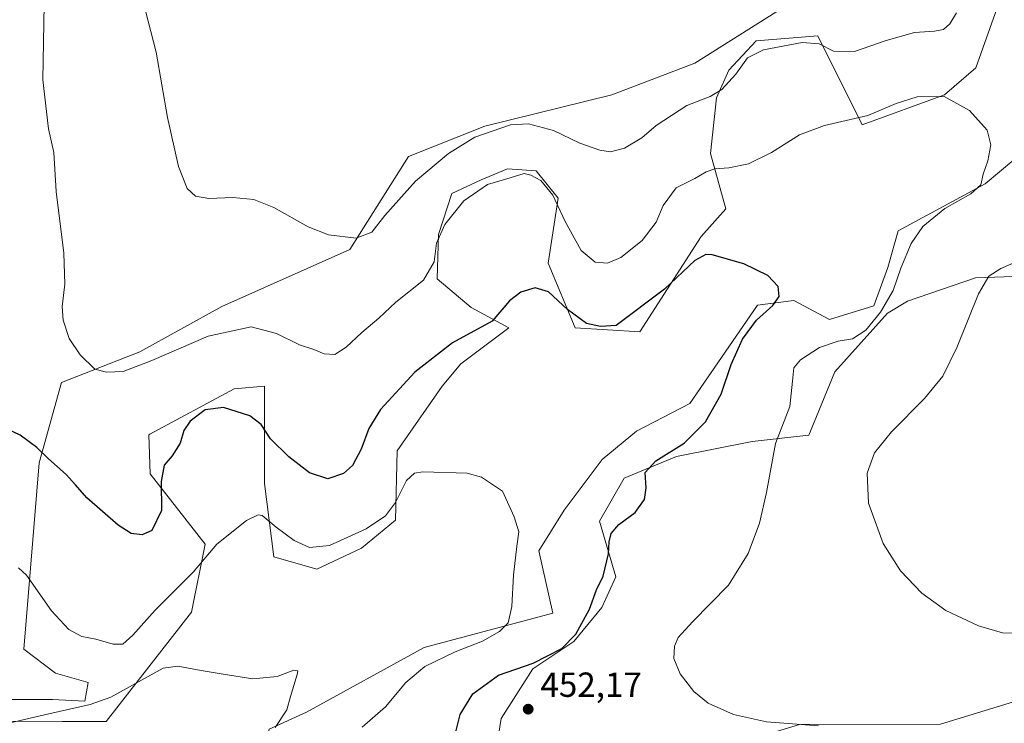
# Model space of a CAD drawing. Units: metres. Extents: x 556469 to 559923, y 4705529 to 4707870.
# Drawn here: x 557679 to 557962, y 4706969 to 4707171 of the extents above; entities that cross this region are included whole.
import ezdxf

# ---------------------------------------------------------------- set-up
doc = ezdxf.new("R2010")
doc.units = ezdxf.units.M
doc.header["$MEASUREMENT"] = 0
for name, color, linetype, lineweight in [('Cultivos herbáceos CxS', 92, 'Continuous', 0), ('Cultivos leñosos CxS', 92, 'Continuous', 0), ('Curva de nivel maestra', 30, 'Continuous', 30), ('Curva de nivel normal', 30, 'Continuous', 0), ('Matorral CxS', 135, 'Continuous', 0), ('Punto de cota en terreno', 7, 'Continuous', 0), ('Rótulo de punto de cota en terreno', 7, 'Continuous', 0), ('Suelo desnudo CxS', 253, 'Continuous', 0)]:
    doc.layers.add(name, color=color, linetype=linetype, lineweight=lineweight)
doc.styles.add('Style-Arial', font='txt')

# ---------------------------------------------------------------- blocks, each defined once
blk = doc.blocks.new('*U13')
at = {"layer": 'Cultivos herbáceos CxS', "color": 92, "linetype": 'Continuous', "lineweight": 0}
for points in [[(557964.3069000002, 4706974.951099999, 457.2752000000037), (557943.3394999999, 4706968.598300001, 456.1869000000006), (557902.8132999997, 4706968.4663, 455.4554999999964), (557873.8069000002, 4706959.626300001, 452.9948000000004), (557846.9313000003, 4706950.919500001, 450.2286000000022), (557820.7471000003, 4706954.4551, 450.9691000000021), (557815.4404999996, 4706960.644300001, 451.3846000000049), (557816.9977000002, 4706970.237500001, 451.647100000002), (557826.0543000001, 4706984.5141, 449.5627999999998), (557837.9321, 4706992.3431, 449.2927000000054), (557845.8951000003, 4707002.076099999, 450.2816000000021), (557849.9726, 4707010.927100001, 450.4089999999997), (557845.3097000001, 4707026.856699999, 448.0810000000056), (557852.3870999999, 4707039.243100001, 448.5241999999998), (557858.6275000004, 4707041.812700001, 449.2902999999933), (557867.4271, 4707045.435900001, 449.8127999999998), (557889.1355999997, 4707049.760500001, 453.1459000000032), (557905.4693, 4707051.6271, 456.8298999999971), (557912.8838000001, 4707069.813300001, 456.3521999999939), (557928.091, 4707086.6667, 454.7645000000048), (557928.2503000004, 4707086.762499999, 454.7905000000028), (557933.7981000004, 4707090.070499999, 455.8772999999928), (557953.3620999996, 4707096.833900001, 458.7501000000047), (557978.0141000003, 4707097.630899999, 462.1042000000016)], [(557898.5528999995, 4707174.745300001, 463.2915999999968), (557872.6791000003, 4707158.489700001, 463.251900000003), (557848.8542, 4707149.364900001, 462.944399999993), (557812.3132999997, 4707140.432499999, 461.3925000000018), (557790.3470999999, 4707131.649700001, 461.8076000000001), (557773.5179000003, 4707104.983700001, 459.9081000000006), (557736.7326999997, 4707088.5821, 457.0580000000046), (557713.1376999998, 4707075.530300001, 455.8337000000029), (557690.5571, 4707066.694700001, 453.6496999999945), (557684.1747000003, 4707043.6227, 449.7654000000039), (557679.7565000001, 4706990.115300001, 442.110799999995), (557688.8975000001, 4706983.200300001, 441.7149999999965), (557698.2203000002, 4706980.536499999, 441.9302000000025), (557697.3321000002, 4706975.2095, 440.9674999999989), (557688.0097000003, 4706975.653700001, 441.0703000000067), (557673.3605000004, 4706975.653700001, 441.1898999999976)]]:
    blk.add_polyline3d(points, dxfattribs=at)
blk = doc.blocks.new('5PATER')
at = {"layer": 'Suelo desnudo CxS', "linetype": 'Continuous', "lineweight": 0}
h = blk.add_hatch(color=51, dxfattribs=at)
edge = h.paths.add_edge_path()
edge.add_ellipse((0, 0), major_axis=(-0.1095731443231308, -0.1110710700762829), ratio=0.9994222409660322, start_angle=0, end_angle=360)

msp = doc.modelspace()

# ---------------------------------------------------------------- linework, layer by layer
at = {"layer": 'Cultivos herbáceos CxS', "color": 92, "linetype": 'Continuous', "lineweight": 0}
for points in [[(557995.2950999998, 4707242.741699999, 468.0893000000069), (557990.1869000001, 4707242.1941, 468.7964000000065), (557943.8591, 4707192.3599, 465.8557000000001), (557927.6401000004, 4707187.1077, 465.3898999999947), (557898.5528999995, 4707174.745300001, 463.2915999999968), (557872.6791000003, 4707158.489700001, 463.251900000003), (557848.8542, 4707149.364900001, 462.944399999993), (557812.3132999997, 4707140.432499999, 461.3925000000018), (557790.3470999999, 4707131.649700001, 461.8076000000001), (557773.5179000003, 4707104.983700001, 459.9081000000006), (557736.7326999997, 4707088.5821, 457.0580000000046), (557713.1376999998, 4707075.530300001, 455.8337000000029), (557690.5571, 4707066.694700001, 453.6496999999945), (557684.1747000003, 4707043.6227, 449.7654000000039), (557679.7565000001, 4706990.115300001, 442.110799999995), (557688.8975000001, 4706983.200300001, 441.7149999999965), (557698.2203000002, 4706980.536499999, 441.9302000000025), (557697.3321000002, 4706975.2095, 440.9674999999989), (557688.0097000003, 4706975.653700001, 441.0703000000067), (557673.3605000004, 4706975.653700001, 441.1898999999976)], [(557964.3069000002, 4706974.951099999, 457.2752000000037), (557943.3394999999, 4706968.598300001, 456.1869000000006), (557902.8132999997, 4706968.4663, 455.4554999999964), (557873.8069000002, 4706959.626300001, 452.9948000000004), (557846.9313000003, 4706950.919500001, 450.2286000000022), (557820.7471000003, 4706954.4551, 450.9691000000021), (557815.4404999996, 4706960.644300001, 451.3846000000049), (557816.9977000002, 4706970.237500001, 451.647100000002), (557826.0543000001, 4706984.5141, 449.5627999999998), (557837.9321, 4706992.3431, 449.2927000000054), (557845.8951000003, 4707002.076099999, 450.2816000000021), (557849.9726, 4707010.927100001, 450.4089999999997), (557845.3097000001, 4707026.856699999, 448.0810000000056), (557852.3870999999, 4707039.243100001, 448.5241999999998), (557858.6275000004, 4707041.812700001, 449.2902999999933), (557867.4271, 4707045.435900001, 449.8127999999998), (557889.1355999997, 4707049.760500001, 453.1459000000032), (557905.4693, 4707051.6271, 456.8298999999971), (557912.8838000001, 4707069.813300001, 456.3521999999939), (557928.091, 4707086.6667, 454.7645000000048), (557928.2503000004, 4707086.762499999, 454.7905000000028), (557933.7981000004, 4707090.070499999, 455.8772999999928), (557953.3620999996, 4707096.833900001, 458.7501000000047), (557978.0141000003, 4707097.630899999, 462.1042000000016)]]:
    msp.add_polyline3d(points, dxfattribs=at)
at = {"layer": 'Cultivos leñosos CxS', "color": 92, "linetype": 'Continuous', "lineweight": 0}
for points in [[(557673.4855000004, 4706969.4387, 440.8304999999964), (557690.8262999998, 4706969.361099999, 439.8271999999997), (557703.4342999998, 4706969.338300001, 439.548299999995), (557727.9617, 4707000.793099999, 442.8947999999946), (557731.9083000004, 4707020.2621, 446.7869999999967), (557716.0925000003, 4707040.462300001, 451.295100000003), (557715.6617000002, 4707051.7315, 452.3301999999967), (557716.0323000001, 4707051.9297, 452.270399999994), (557740.2629000006, 4707064.904100001, 451.7375999999931), (557748.9726999998, 4707065.712099999, 452.2660000000033), (557748.9720999999, 4707037.731100001, 447.508799999996), (557751.6845000006, 4707016.601100001, 443.545299999998), (557763.9857000001, 4707013.0891, 443.3926000000066), (557776.8777000001, 4707019.105900001, 444.4204000000027), (557786.6580999997, 4707027.210300001, 445.0730999999942), (557787.0566999996, 4707047.111300001, 447.6392000000051), (557800.0253, 4707065.7117, 448.6627000000008), (557805.4250999996, 4707072.0933, 449.1524000000064), (557819.1703000005, 4707082.401900001, 449.6977000000043), (557808.3706999999, 4707088.2927, 452.1741999999941), (557798.6283, 4707096.549500001, 455.3133999999991), (557798.9956999999, 4707109.277100001, 456.2461999999941), (557802.8447000004, 4707121.064300001, 457.7462999999989), (557811.2868999997, 4707124.9397, 456.8347000000067), (557818.7708999999, 4707128.1395, 456.6125000000029), (557827.0253, 4707127.563300001, 456.3506000000052), (557833.4071000004, 4707119.7093, 455.4297999999981), (557830.4606999997, 4707101.0557, 452.1426000000066), (557838.3148999996, 4707082.401699999, 449.4419999999955), (557856.8152999999, 4707081.266899999, 449.3790000000009), (557874.5125000002, 4707108.682700001, 452.5234999999957), (557881.5906999996, 4707116.642100001, 453.2376999999979), (557877.1667, 4707132.560699999, 456.9233999999997), (557878.9370999997, 4707148.479499999, 460.5528999999952), (557882.4767000005, 4707156.4395, 461.7027999999991), (557890.3509000001, 4707164.8709, 462.0763000000007), (557908.0230999999, 4707166.3431, 461.0611000000063), (557920.7858999996, 4707140.816500001, 455.2973000000056), (557944.4112999998, 4707149.363500001, 455.698000000004), (557953.4555000003, 4707157.1043, 456.7363999999943), (557959.5116999997, 4707174.074100001, 458.9808000000049)], [(557673.4855000004, 4706969.4387, 440.8304999999964), (557690.8262999998, 4706969.361099999, 439.8271999999997), (557703.4342999998, 4706969.338300001, 439.548299999995), (557727.9617, 4707000.793099999, 442.8947999999946), (557731.9083000004, 4707020.2621, 446.7869999999967), (557716.0925000003, 4707040.462300001, 451.295100000003), (557715.6617000002, 4707051.7315, 452.3301999999967), (557716.0323000001, 4707051.9297, 452.270399999994), (557740.2629000006, 4707064.904100001, 451.7375999999931), (557748.9726999998, 4707065.712099999, 452.2660000000033), (557748.9720999999, 4707037.731100001, 447.508799999996), (557751.6845000006, 4707016.601100001, 443.545299999998), (557763.9857000001, 4707013.0891, 443.3926000000066), (557776.8777000001, 4707019.105900001, 444.4204000000027), (557786.6580999997, 4707027.210300001, 445.0730999999942), (557787.0566999996, 4707047.111300001, 447.6392000000051), (557800.0253, 4707065.7117, 448.6627000000008), (557805.4250999996, 4707072.0933, 449.1524000000064), (557819.1703000005, 4707082.401900001, 449.6977000000043), (557808.3706999999, 4707088.2927, 452.1741999999941), (557798.6283, 4707096.549500001, 455.3133999999991), (557798.9956999999, 4707109.277100001, 456.2461999999941), (557802.8447000004, 4707121.064300001, 457.7462999999989), (557811.2868999997, 4707124.9397, 456.8347000000067), (557818.7708999999, 4707128.1395, 456.6125000000029), (557827.0253, 4707127.563300001, 456.3506000000052), (557833.4071000004, 4707119.7093, 455.4297999999981), (557830.4606999997, 4707101.0557, 452.1426000000066), (557838.3148999996, 4707082.401699999, 449.4419999999955), (557856.8152999999, 4707081.266899999, 449.3790000000009), (557874.5125000002, 4707108.682700001, 452.5234999999957), (557881.5906999996, 4707116.642100001, 453.2376999999979), (557877.1667, 4707132.560699999, 456.9233999999997), (557878.9370999997, 4707148.479499999, 460.5528999999952), (557882.4767000005, 4707156.4395, 461.7027999999991), (557890.3509000001, 4707164.8709, 462.0763000000007), (557908.0230999999, 4707166.3431, 461.0611000000063), (557920.7858999996, 4707140.816500001, 455.2973000000056), (557944.4112999998, 4707149.363500001, 455.698000000004), (557953.4555000003, 4707157.1043, 456.7363999999943), (557959.5116999997, 4707174.074100001, 458.9808000000049)], [(557976.7181000002, 4707141.087099999, 456.5503999999929), (557956.1857000003, 4707123.831499999, 455.0040000000009), (557931.1023000004, 4707110.336300001, 453.2063999999955), (557928.1826999999, 4707099.753900001, 453.3791000000056), (557924.1683, 4707088.806299999, 453.4085000000051), (557911.3963000001, 4707084.792099999, 452.670299999998), (557901.1785000004, 4707090.266100001, 450.5957999999956), (557890.7056999998, 4707088.975500001, 449.527700000006), (557871.2544999998, 4707060.708500001, 448.1493999999948), (557855.9241000004, 4707052.734099999, 447.2360000000045), (557846.0751, 4707044.6525, 446.9026000000013), (557835.1271000003, 4707030.0557, 445.9380999999995), (557827.8284999998, 4707018.3783, 445.5592000000034), (557831.8421, 4707000.497300001, 446.3359000000055), (557794.8942999998, 4706990.6305, 442.9799000000058), (557761.0481000004, 4706972.035300001, 440.7131999999983), (557750.2742999997, 4706967.1173, 439.696100000001), (557741.7068999996, 4706935.9079, 439.0553999999975), (557731.7783000004, 4706928.474300001, 438.2118999999948), (557728.2522, 4706925.8343, 437.7114000000002), (557739.0859000003, 4706915.9681, 437.3130999999995), (557755.6401000004, 4706913.5919, 438.3184000000037), (557779.9199999999, 4706917.5097, 439.5436999999947)], [(557976.7181000002, 4707141.087099999, 456.5503999999929), (557956.1857000003, 4707123.831499999, 455.0040000000009), (557931.1023000004, 4707110.336300001, 453.2063999999955), (557928.1826999999, 4707099.753900001, 453.3791000000056), (557924.1683, 4707088.806299999, 453.4085000000051), (557911.3963000001, 4707084.792099999, 452.670299999998), (557901.1785000004, 4707090.266100001, 450.5957999999956), (557890.7056999998, 4707088.975500001, 449.527700000006), (557871.2544999998, 4707060.708500001, 448.1493999999948), (557855.9241000004, 4707052.734099999, 447.2360000000045), (557846.0751, 4707044.6525, 446.9026000000013), (557835.1271000003, 4707030.0557, 445.9380999999995), (557827.8284999998, 4707018.3783, 445.5592000000034), (557831.8421, 4707000.497300001, 446.3359000000055), (557794.8942999998, 4706990.6305, 442.9799000000058), (557761.0481000004, 4706972.035300001, 440.7131999999983), (557750.2742999997, 4706967.1173, 439.696100000001)]]:
    msp.add_polyline3d(points, dxfattribs=at)
at = {"layer": 'Curva de nivel maestra', "color": 30, "linetype": 'Continuous', "lineweight": 30, "elevation": 450, "flags": 128}
msp.add_lwpolyline([(557803.54, 4706964.8201), (557805.1900000004, 4706971.300100001), (557808.8399999999, 4706977.2401), (557816.2000000002, 4706982.690099999), (557826.1600000003, 4706986.100099999), (557834.4500000002, 4706990.340100001), (557838.5, 4706994.470100001), (557842.4000000004, 4707001.610099999), (557844.4400000004, 4707007.130100001), (557846.3200000003, 4707011.100099999), (557847.9000000004, 4707017.4801), (557848, 4707020.9901), (557848.5999999996, 4707023.380100001), (557850.8200000003, 4707025.940099999), (557855.5, 4707029.380100001), (557858.1600000003, 4707033.110099999), (557858.6399999997, 4707036.5001), (557858.3799999999, 4707040.8301), (557861.4299999997, 4707044.200099999), (557869.5800000001, 4707049.3201), (557875.7599999999, 4707055.4801), (557880.25, 4707063.4001), (557883.1200000001, 4707071.880100001), (557886.4199999999, 4707079.200099999), (557890.4299999997, 4707084.6801), (557895.0899999999, 4707088.880100001), (557896.8899999997, 4707091.450099999), (557896.5899999999, 4707094.280099999), (557893.6600000003, 4707097.520099999), (557886.8099999996, 4707100.800100001), (557877.6600000003, 4707103.380100001), (557875.8099999996, 4707103.550100001), (557872.6799999997, 4707101.780099999), (557863.9800000004, 4707093.520099999), (557850.0999999996, 4707083.0801), (557845.54, 4707082.790100001), (557841.4900000002, 4707083.6501), (557836.0999999996, 4707087.700099999), (557830.6200000001, 4707092.780099999), (557826.8099999996, 4707093.960100001), (557822.6100000005, 4707092.700099999), (557819.4000000004, 4707090.170100001), (557814.4299999997, 4707084.4001), (557802.9600000001, 4707078.1601), (557792.1600000003, 4707069.6601), (557782.2800000003, 4707058.960100001), (557778.9199999999, 4707053.550100001), (557776.79, 4707047.620100001), (557774.25, 4707042.880100001), (557771.6299999999, 4707040.5701), (557767.1500000004, 4707039.050100001), (557761.9100000003, 4707040.7401), (557755.9299999997, 4707045.360099999), (557750.7100000001, 4707050.5701), (557748.0199999996, 4707054.690099999), (557744.7599999999, 4707057.120100001), (557737.1200000001, 4707059.5601), (557731.9100000003, 4707058.9001), (557727.5499999998, 4707055.6601), (557725.79, 4707052.970100001), (557724.7400000002, 4707049.300100001), (557722.3700000001, 4707045.640100001), (557720.0999999996, 4707042.9801), (557719.2599999999, 4707038.3101), (557719.3300000001, 4707029.9801), (557716.5199999996, 4707024.2301), (557713.8099999996, 4707022.9901), (557710.5800000001, 4707023.350099999), (557706.9100000003, 4707025.7601), (557697.8700000001, 4707033.600099999), (557694.6500000004, 4707037.350099999), (557691.9100000003, 4707040.300100001), (557686.8300000001, 4707044.770099999), (557683.54, 4707048.090100001), (557678.6900000004, 4707051.620100001), (557673.0999999996, 4707054.270099999)], dxfattribs=at)
at = {"layer": 'Curva de nivel normal', "color": 30, "linetype": 'Continuous', "lineweight": 0, "flags": 128}
for points, elevation in [([(557713.3399999999, 4707179.1601), (557717.8499999996, 4707161.6801), (557721.0599999996, 4707142.840100001), (557724.2000000002, 4707128.840100001), (557726.6900000004, 4707122.4801), (557729.0800000001, 4707120.2501), (557732.9199999999, 4707119.5601), (557739.8099999996, 4707119.860099999), (557745.8899999997, 4707119.3201), (557751.6600000003, 4707117.0001), (557761.5300000003, 4707111.4901), (557767.3499999996, 4707109.190099999), (557775.29, 4707108.210100001), (557779.8300000001, 4707109.970100001), (557783.5099999999, 4707114.700099999), (557792.3300000001, 4707124.5801), (557801.8300000001, 4707132.5601), (557809.4400000004, 4707137.2301), (557814.4100000003, 4707138.960100001), (557819.6699999999, 4707140.7501), (557824.8099999996, 4707141.040100001), (557832.0800000001, 4707139.1501), (557839.5999999996, 4707135.4901), (557845.4000000004, 4707133.460100001), (557848.4400000004, 4707133.040100001), (557852.4299999997, 4707134.100099999), (557857.4299999997, 4707137.0801), (557861.5999999996, 4707140.5801), (557870.3700000001, 4707146.3101), (557877.04, 4707148.9101), (557880.4699999997, 4707150.920100001), (557884.4699999997, 4707155.360099999), (557887.8600000005, 4707160.0001), (557892.3899999997, 4707162.300100001), (557903.5800000001, 4707164.420100001), (557908.4400000004, 4707164.0701), (557912.5800000001, 4707161.970100001), (557918.6100000005, 4707161.8201), (557927.7100000001, 4707165.0001), (557935.7999999998, 4707167.280099999), (557941.6200000001, 4707167.6801), (557944.1200000001, 4707168.190099999), (557945.9900000002, 4707169.7501), (557947.9400000004, 4707172.950099999)], 460), ([(557685.6500000004, 4707175.370100001), (557685.2400000002, 4707153.670100001), (557686.8600000005, 4707139.590100001), (557688.3600000005, 4707132.850099999), (557689.0800000001, 4707121.5801), (557691.3099999996, 4707103.880100001), (557691.5700000003, 4707094.9901), (557690.7400000002, 4707088.530099999), (557691.0499999998, 4707084.690099999), (557692.7699999996, 4707079.4001), (557695.9199999999, 4707074.720100001), (557700.1299999999, 4707070.540100001), (557703.5199999996, 4707069.6601), (557708.3200000003, 4707069.9101), (557716.5300000003, 4707073.0101), (557732.79, 4707080.0701), (557745.1200000001, 4707082.720100001), (557752.3899999997, 4707080.850099999), (557759.0599999996, 4707077.550100001), (557763.1200000001, 4707076.220100001), (557766.1500000004, 4707074.9801), (557769.1699999999, 4707074.780099999), (557772.4100000003, 4707076.880100001), (557776.9000000004, 4707081.120100001), (557781.79, 4707085.1801), (557786.7000000002, 4707089.8201), (557794.6699999999, 4707096.170100001), (557797.7800000003, 4707101.450099999), (557798.4400000004, 4707106.7501), (557800.7800000003, 4707112.1501), (557806.2599999999, 4707118.920100001), (557813.0499999998, 4707123.620100001), (557819.5999999996, 4707125.5801), (557823.6100000005, 4707126.8201), (557825.4800000004, 4707126.290100001), (557828.3899999997, 4707124.770099999), (557831.8799999999, 4707120.550100001), (557835.3499999996, 4707112.970100001), (557840.0199999996, 4707104.6801), (557844.0599999996, 4707101.340100001), (557847.5599999996, 4707101.030099999), (557851.4199999999, 4707102.6501), (557857.5300000003, 4707107.4901), (557861.5899999999, 4707112.8301), (557863.5300000003, 4707117.5801), (557867.2699999996, 4707122.620100001), (557872.6699999999, 4707125.3301), (557875.9600000001, 4707127.270099999), (557878.4299999997, 4707128.100099999), (557882.4299999997, 4707128.380100001), (557888.0999999996, 4707129.5801), (557894.6699999999, 4707132.850099999), (557902.7199999997, 4707137.920100001), (557909.9699999997, 4707140.5801), (557922.4100000003, 4707143.470100001), (557930.5899999999, 4707146.9001), (557936.6399999997, 4707148.8201), (557944.4000000004, 4707148.880100001), (557951.6500000004, 4707144.850099999), (557956.7100000001, 4707139.2401), (557957.8099999996, 4707135.0101), (557956.8700000001, 4707130.4001), (557955.6100000005, 4707126.610099999), (557954.9199999999, 4707123.5001), (557951.9800000004, 4707120.9001), (557944.5199999996, 4707116.720100001), (557938.25, 4707111.5701), (557934.8399999999, 4707106.630100001), (557931.8899999997, 4707099.630100001), (557929.7100000001, 4707093.200099999), (557926.0300000003, 4707086.9101), (557921.7999999998, 4707081.800100001), (557918.0199999996, 4707079.290100001), (557913.8700000001, 4707078.5801), (557908.5300000003, 4707076.790100001), (557903.04, 4707073.2301), (557901.1600000003, 4707070.950099999), (557900.75, 4707067.120100001), (557900, 4707059.870100001), (557895.8799999999, 4707049.2301), (557893.2800000003, 4707035.090100001), (557891.2999999998, 4707026.3201), (557888.0499999998, 4707017.5601), (557882.3700000001, 4707008.4801), (557872, 4706998.0001), (557867.8899999997, 4706993.4801), (557866.8399999999, 4706991.020099999), (557866.6699999999, 4706987.4801), (557868.4199999999, 4706983.030099999), (557872.4199999999, 4706977.9101), (557876.5099999999, 4706974.620100001), (557883.7599999999, 4706971.3101), (557893.3200000003, 4706969.210100001), (557908.2000000002, 4706968.090100001)], 455), ([(557965.7699999996, 4707101.720100001), (557960.6299999999, 4707099.4801), (557957.2100000001, 4707097.3201), (557954.2100000001, 4707092.170100001), (557948.0999999996, 4707076.960100001), (557943.9699999997, 4707068.5601), (557938.7400000002, 4707062.1501), (557929.2000000002, 4707052.520099999), (557924.3300000001, 4707046.4801), (557922.2400000002, 4707040.6801), (557922.6100000005, 4707032.020099999), (557926.8300000001, 4707020.470100001), (557931.8099999996, 4707012.630100001), (557937.9600000001, 4707006.1601), (557944.8099999996, 4707001.200099999), (557954.2400000002, 4706996.8201), (557961.1200000001, 4706994.8201), (557968.1699999999, 4706994.6501)], 460), ([(557678.2400000002, 4707013.4801), (557680.5099999999, 4707011.4001), (557687.7599999999, 4707001.1601), (557692.7000000002, 4706995.7301), (557696.4000000004, 4706993.800100001), (557700.4600000001, 4706992.970100001), (557705.4000000004, 4706991.5601), (557708.2000000002, 4706991.5601), (557711.1200000001, 4706994.120100001), (557717.54, 4707001.300100001), (557728.4400000004, 4707012.2501), (557735.2699999996, 4707020.2401), (557743.75, 4707027.0601), (557747.0999999996, 4707028.690099999), (557748.2699999996, 4707028.4801), (557752.3399999999, 4707025.200099999), (557757.4699999997, 4707021.3201), (557761.9100000003, 4707019.340100001), (557767.6799999997, 4707019.9001), (557778.1500000004, 4707024.7301), (557783.75, 4707028.380100001), (557786.6100000005, 4707032.220100001), (557789.8200000003, 4707038.540100001), (557792.1200000001, 4707040.6501), (557794.4400000004, 4707041.100099999), (557807.2300000004, 4707040.700099999), (557811.3600000005, 4707039.4901), (557817.3600000005, 4707035.520099999), (557820.7300000004, 4707028.1601), (557822.0499999998, 4707023.800100001), (557821.5099999999, 4707019.710100001), (557820.54, 4707011.390100001), (557820.04, 4707002.350099999), (557818.9900000002, 4706997.640100001), (557816.5599999996, 4706995.1601), (557811.5999999996, 4706992.440099999), (557803.7800000003, 4706989.360099999), (557795.0599999996, 4706985.120100001), (557789.5800000001, 4706980.5601), (557783.7000000002, 4706973.5601), (557776.9900000002, 4706967.720100001)], 445), ([(557673, 4706968.270099999), (557686.9600000001, 4706971.4901), (557698.8600000005, 4706974.2301), (557704.75, 4706976.360099999), (557719.8099999996, 4706984.6601), (557724.0300000003, 4706985.270099999), (557730.7699999996, 4706983.960100001), (557737.1100000005, 4706982.940099999), (557745.5700000003, 4706981.620100001), (557752.5800000001, 4706982.300100001), (557757.3899999997, 4706984.130100001), (557758.5099999999, 4706983.9301), (557758.3499999996, 4706982.8201), (557756.4000000004, 4706976.470100001), (557755.3700000001, 4706972.6501), (557752.0199999996, 4706967.5801)], 440)]:
    msp.add_lwpolyline(points, dxfattribs=dict(at, elevation=elevation))
at = {"layer": 'Matorral CxS', "color": 135, "linetype": 'Continuous', "lineweight": 0}
for points in [[(557995.2950999998, 4707242.741699999, 468.0893000000069), (557990.1869000001, 4707242.1941, 468.7964000000065), (557943.8591, 4707192.3599, 465.8557000000001), (557927.6401000004, 4707187.1077, 465.3898999999947), (557898.5528999995, 4707174.745300001, 463.2915999999968), (557872.6791000003, 4707158.489700001, 463.251900000003), (557848.8542, 4707149.364900001, 462.944399999993), (557812.3132999997, 4707140.432499999, 461.3925000000018), (557790.3470999999, 4707131.649700001, 461.8076000000001), (557773.5179000003, 4707104.983700001, 459.9081000000006), (557736.7326999997, 4707088.5821, 457.0580000000046), (557713.1376999998, 4707075.530300001, 455.8337000000029), (557690.5571, 4707066.694700001, 453.6496999999945), (557684.1747000003, 4707043.6227, 449.7654000000039), (557679.7565000001, 4706990.115300001, 442.110799999995), (557688.8975000001, 4706983.200300001, 441.7149999999965), (557698.2203000002, 4706980.536499999, 441.9302000000025), (557697.3321000002, 4706975.2095, 440.9674999999989), (557688.0097000003, 4706975.653700001, 441.0703000000067), (557673.3605000004, 4706975.653700001, 441.1898999999976)], [(557673.3605000004, 4706975.653700001, 441.1898999999976), (557688.0097000003, 4706975.653700001, 441.0703000000067), (557697.3321000002, 4706975.2095, 440.9674999999989), (557698.2203000002, 4706980.536499999, 441.9302000000025), (557688.8975000001, 4706983.200300001, 441.7149999999965), (557679.7565000001, 4706990.115300001, 442.110799999995), (557684.1747000003, 4707043.6227, 449.7654000000039), (557690.5571, 4707066.694700001, 453.6496999999945), (557713.1376999998, 4707075.530300001, 455.8337000000029), (557736.7326999997, 4707088.5821, 457.0580000000046), (557773.5179000003, 4707104.983700001, 459.9081000000006), (557790.3470999999, 4707131.649700001, 461.8076000000001), (557812.3132999997, 4707140.432499999, 461.3925000000018), (557848.8542, 4707149.364900001, 462.944399999993), (557872.6791000003, 4707158.489700001, 463.251900000003), (557898.5528999995, 4707174.745300001, 463.2915999999968)], [(557959.5116999997, 4707174.074100001, 458.9808000000049), (557953.4555000003, 4707157.1043, 456.7363999999943), (557944.4112999998, 4707149.363500001, 455.698000000004), (557920.7858999996, 4707140.816500001, 455.2973000000056), (557908.0230999999, 4707166.3431, 461.0611000000063), (557890.3509000001, 4707164.8709, 462.0763000000007), (557882.4767000005, 4707156.4395, 461.7027999999991), (557878.9370999997, 4707148.479499999, 460.5528999999952), (557877.1667, 4707132.560699999, 456.9233999999997), (557881.5906999996, 4707116.642100001, 453.2376999999979), (557874.5125000002, 4707108.682700001, 452.5234999999957), (557856.8152999999, 4707081.266899999, 449.3790000000009), (557838.3148999996, 4707082.401699999, 449.4419999999955), (557830.4606999997, 4707101.0557, 452.1426000000066), (557833.4071000004, 4707119.7093, 455.4297999999981), (557827.0253, 4707127.563300001, 456.3506000000052), (557818.7708999999, 4707128.1395, 456.6125000000029), (557811.2868999997, 4707124.9397, 456.8347000000067), (557802.8447000004, 4707121.064300001, 457.7462999999989), (557798.9956999999, 4707109.277100001, 456.2461999999941), (557798.6283, 4707096.549500001, 455.3133999999991), (557808.3706999999, 4707088.2927, 452.1741999999941), (557819.1703000005, 4707082.401900001, 449.6977000000043), (557805.4250999996, 4707072.0933, 449.1524000000064), (557800.0253, 4707065.7117, 448.6627000000008), (557787.0566999996, 4707047.111300001, 447.6392000000051), (557786.6580999997, 4707027.210300001, 445.0730999999942), (557776.8777000001, 4707019.105900001, 444.4204000000027), (557763.9857000001, 4707013.0891, 443.3926000000066), (557751.6845000006, 4707016.601100001, 443.545299999998), (557748.9720999999, 4707037.731100001, 447.508799999996), (557748.9726999998, 4707065.712099999, 452.2660000000033), (557740.2629000006, 4707064.904100001, 451.7375999999931), (557716.0323000001, 4707051.9297, 452.270399999994), (557715.6617000002, 4707051.7315, 452.3301999999967), (557716.0925000003, 4707040.462300001, 451.295100000003), (557731.9083000004, 4707020.2621, 446.7869999999967), (557727.9617, 4707000.793099999, 442.8947999999946), (557703.4342999998, 4706969.338300001, 439.548299999995), (557690.8262999998, 4706969.361099999, 439.8271999999997), (557673.4855000004, 4706969.4387, 440.8304999999964)], [(557673.4855000004, 4706969.4387, 440.8304999999964), (557690.8262999998, 4706969.361099999, 439.8271999999997), (557703.4342999998, 4706969.338300001, 439.548299999995), (557727.9617, 4707000.793099999, 442.8947999999946), (557731.9083000004, 4707020.2621, 446.7869999999967), (557716.0925000003, 4707040.462300001, 451.295100000003), (557715.6617000002, 4707051.7315, 452.3301999999967), (557716.0323000001, 4707051.9297, 452.270399999994), (557740.2629000006, 4707064.904100001, 451.7375999999931), (557748.9726999998, 4707065.712099999, 452.2660000000033), (557748.9720999999, 4707037.731100001, 447.508799999996), (557751.6845000006, 4707016.601100001, 443.545299999998), (557763.9857000001, 4707013.0891, 443.3926000000066), (557776.8777000001, 4707019.105900001, 444.4204000000027), (557786.6580999997, 4707027.210300001, 445.0730999999942), (557787.0566999996, 4707047.111300001, 447.6392000000051), (557800.0253, 4707065.7117, 448.6627000000008), (557805.4250999996, 4707072.0933, 449.1524000000064), (557819.1703000005, 4707082.401900001, 449.6977000000043), (557808.3706999999, 4707088.2927, 452.1741999999941), (557798.6283, 4707096.549500001, 455.3133999999991), (557798.9956999999, 4707109.277100001, 456.2461999999941), (557802.8447000004, 4707121.064300001, 457.7462999999989), (557811.2868999997, 4707124.9397, 456.8347000000067), (557818.7708999999, 4707128.1395, 456.6125000000029), (557827.0253, 4707127.563300001, 456.3506000000052), (557833.4071000004, 4707119.7093, 455.4297999999981), (557830.4606999997, 4707101.0557, 452.1426000000066), (557838.3148999996, 4707082.401699999, 449.4419999999955), (557856.8152999999, 4707081.266899999, 449.3790000000009), (557874.5125000002, 4707108.682700001, 452.5234999999957), (557881.5906999996, 4707116.642100001, 453.2376999999979), (557877.1667, 4707132.560699999, 456.9233999999997), (557878.9370999997, 4707148.479499999, 460.5528999999952), (557882.4767000005, 4707156.4395, 461.7027999999991), (557890.3509000001, 4707164.8709, 462.0763000000007), (557908.0230999999, 4707166.3431, 461.0611000000063), (557920.7858999996, 4707140.816500001, 455.2973000000056), (557944.4112999998, 4707149.363500001, 455.698000000004), (557953.4555000003, 4707157.1043, 456.7363999999943), (557959.5116999997, 4707174.074100001, 458.9808000000049)], [(557976.7181000002, 4707141.087099999, 456.5503999999929), (557956.1857000003, 4707123.831499999, 455.0040000000009), (557931.1023000004, 4707110.336300001, 453.2063999999955), (557928.1826999999, 4707099.753900001, 453.3791000000056), (557924.1683, 4707088.806299999, 453.4085000000051), (557911.3963000001, 4707084.792099999, 452.670299999998), (557901.1785000004, 4707090.266100001, 450.5957999999956), (557890.7056999998, 4707088.975500001, 449.527700000006), (557871.2544999998, 4707060.708500001, 448.1493999999948), (557855.9241000004, 4707052.734099999, 447.2360000000045), (557846.0751, 4707044.6525, 446.9026000000013), (557835.1271000003, 4707030.0557, 445.9380999999995), (557827.8284999998, 4707018.3783, 445.5592000000034), (557831.8421, 4707000.497300001, 446.3359000000055), (557794.8942999998, 4706990.6305, 442.9799000000058), (557761.0481000004, 4706972.035300001, 440.7131999999983), (557750.2742999997, 4706967.1173, 439.696100000001), (557741.7068999996, 4706935.9079, 439.0553999999975), (557731.7783000004, 4706928.474300001, 438.2118999999948), (557728.2522, 4706925.8343, 437.7114000000002), (557739.0859000003, 4706915.9681, 437.3130999999995), (557755.6401000004, 4706913.5919, 438.3184000000037), (557779.9199999999, 4706917.5097, 439.5436999999947)], [(557750.2742999997, 4706967.1173, 439.696100000001), (557761.0481000004, 4706972.035300001, 440.7131999999983), (557794.8942999998, 4706990.6305, 442.9799000000058), (557831.8421, 4707000.497300001, 446.3359000000055), (557827.8284999998, 4707018.3783, 445.5592000000034), (557835.1271000003, 4707030.0557, 445.9380999999995), (557846.0751, 4707044.6525, 446.9026000000013), (557855.9241000004, 4707052.734099999, 447.2360000000045), (557871.2544999998, 4707060.708500001, 448.1493999999948), (557890.7056999998, 4707088.975500001, 449.527700000006), (557901.1785000004, 4707090.266100001, 450.5957999999956), (557911.3963000001, 4707084.792099999, 452.670299999998), (557924.1683, 4707088.806299999, 453.4085000000051), (557928.1826999999, 4707099.753900001, 453.3791000000056), (557931.1023000004, 4707110.336300001, 453.2063999999955), (557956.1857000003, 4707123.831499999, 455.0040000000009), (557976.7181000002, 4707141.087099999, 456.5503999999929)], [(557978.0141000003, 4707097.630899999, 462.1042000000016), (557953.3620999996, 4707096.833900001, 458.7501000000047), (557933.7981000004, 4707090.070499999, 455.8772999999928), (557928.2503000004, 4707086.762499999, 454.7905000000028), (557928.091, 4707086.6667, 454.7645000000048), (557912.8838000001, 4707069.813300001, 456.3521999999939), (557905.4693, 4707051.6271, 456.8298999999971), (557889.1355999997, 4707049.760500001, 453.1459000000032), (557867.4271, 4707045.435900001, 449.8127999999998), (557858.6275000004, 4707041.812700001, 449.2902999999933), (557852.3870999999, 4707039.243100001, 448.5241999999998), (557845.3097000001, 4707026.856699999, 448.0810000000056), (557849.9726, 4707010.927100001, 450.4089999999997), (557845.8951000003, 4707002.076099999, 450.2816000000021), (557837.9321, 4706992.3431, 449.2927000000054), (557826.0543000001, 4706984.5141, 449.5627999999998), (557816.9977000002, 4706970.237500001, 451.647100000002), (557815.4404999996, 4706960.644300001, 451.3846000000049), (557820.7471000003, 4706954.4551, 450.9691000000021), (557846.9313000003, 4706950.919500001, 450.2286000000022), (557873.8069000002, 4706959.626300001, 452.9948000000004), (557902.8132999997, 4706968.4663, 455.4554999999964), (557943.3394999999, 4706968.598300001, 456.1869000000006), (557964.3069000002, 4706974.951099999, 457.2752000000037)], [(557964.3069000002, 4706974.951099999, 457.2752000000037), (557943.3394999999, 4706968.598300001, 456.1869000000006), (557902.8132999997, 4706968.4663, 455.4554999999964), (557873.8069000002, 4706959.626300001, 452.9948000000004), (557846.9313000003, 4706950.919500001, 450.2286000000022), (557820.7471000003, 4706954.4551, 450.9691000000021), (557815.4404999996, 4706960.644300001, 451.3846000000049), (557816.9977000002, 4706970.237500001, 451.647100000002), (557826.0543000001, 4706984.5141, 449.5627999999998), (557837.9321, 4706992.3431, 449.2927000000054), (557845.8951000003, 4707002.076099999, 450.2816000000021), (557849.9726, 4707010.927100001, 450.4089999999997), (557845.3097000001, 4707026.856699999, 448.0810000000056), (557852.3870999999, 4707039.243100001, 448.5241999999998), (557858.6275000004, 4707041.812700001, 449.2902999999933), (557867.4271, 4707045.435900001, 449.8127999999998), (557889.1355999997, 4707049.760500001, 453.1459000000032), (557905.4693, 4707051.6271, 456.8298999999971), (557912.8838000001, 4707069.813300001, 456.3521999999939), (557928.091, 4707086.6667, 454.7645000000048), (557928.2503000004, 4707086.762499999, 454.7905000000028), (557933.7981000004, 4707090.070499999, 455.8772999999928), (557953.3620999996, 4707096.833900001, 458.7501000000047), (557978.0141000003, 4707097.630899999, 462.1042000000016)]]:
    msp.add_polyline3d(points, dxfattribs=at)

# ---------------------------------------------------------------- block references
at = {"layer": 'Cultivos herbáceos CxS', "color": 92, "linetype": 'Continuous', "lineweight": 0}
msp.add_blockref('*U13', (0, 0), dxfattribs=at)
at = {"layer": 'Punto de cota en terreno', "color": 7, "linetype": 'Continuous', "lineweight": 0, "xscale": 10, "yscale": 10, "zscale": 10}
msp.add_blockref('5PATER', (557824.7599999999, 4706972.880000001, 452.1699999999983), dxfattribs=at)

# ---------------------------------------------------------------- texts
at = {"layer": 'Rótulo de punto de cota en terreno', "color": 7, "linetype": 'Continuous', "lineweight": 0, "style": 'Style-Arial'}
msp.add_text('452,17', height=7.000000000000002, dxfattribs=at).set_placement((557828.2878000002, 4706976.4078))

doc.saveas('drawing.dxf')
